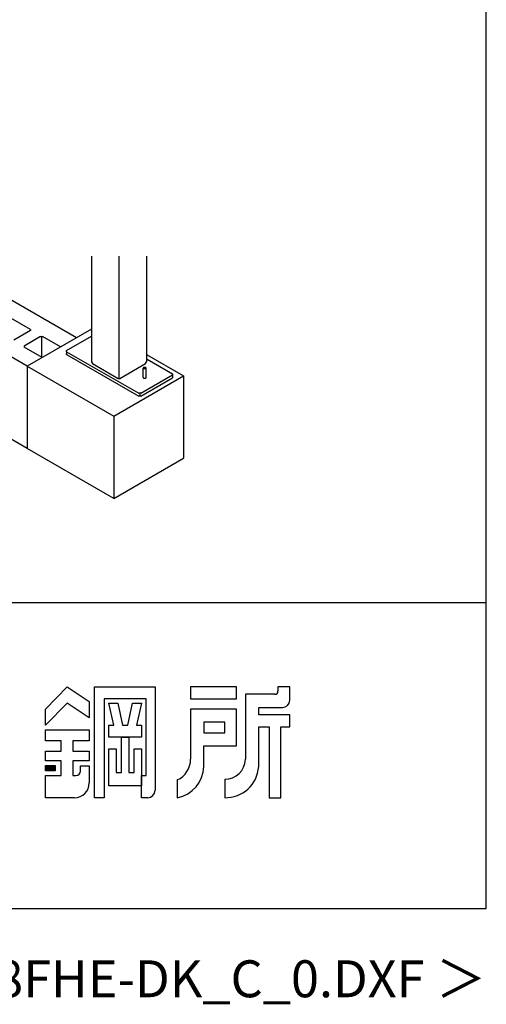
# Model space of a CAD drawing. Extents: x 868 to 32764, y 310 to 22484.
# Drawn here: x 30242 to 32764, y 310 to 5638 of the extents above; entities that cross this region are included whole.
import ezdxf
from ezdxf.enums import TextEntityAlignment as Align

# ---------------------------------------------------------------- set-up
doc = ezdxf.new("R2010")
doc.units = 0
doc.header["$LTSCALE"] = 80
doc.header["$MEASUREMENT"] = 0
for name, color, linetype in [('FILENAME', 7, 'CONTINUOUS'), ('U1', 3, 'CONTINUOUS'), ('WAKUSEN-01', 50, 'CONTINUOUS'), ('YODOROGO', 130, 'CONTINUOUS')]:
    doc.layers.add(name, color=color, linetype=linetype)
doc.styles.add('FILENAME', font='romans', dxfattribs={"height": 200, "bigfont": 'bigfont'})

msp = doc.modelspace()

# ---------------------------------------------------------------- linework, layer by layer
at = {"layer": 'U1'}
for p, q in [((30629.5, 4358.4), (30629.5, 3785.7)), ((30778.3, 4358.4), (30778.3, 3693.7)), ((30927.1, 4358.4), (30927.1, 3785.7)), ((30547.9, 3916.6), (29977.5, 4246)), ((30299.1, 3961.2), (30049.4, 4105.4)), ((30282.2, 3763.3), (29706.5, 4095.7)), ((30299.1, 3955.1), (30210.3, 3903.9)), ((30629.5, 3963.7), (30282.2, 3763.3)), ((30299.1, 3961.2), (30299.1, 3955.1)), ((30354.2, 3923.3), (30265.4, 3872)), ((30354.2, 3923.3), (30364.8, 3923.3)), ((30359.5, 3923.3), (30359.5, 3807.9)), ((30462.1, 3867.1), (30364.8, 3923.3)), ((30495.2, 3847.4), (30629.5, 3924.9)), ((30265.4, 3872), (30265.4, 3865.9)), ((30362.7, 3809.7), (30265.4, 3865.9)), ((30495.2, 3841.2), (30495.2, 3847.4)), ((30495.2, 3841.2), (30495.2, 3826.2)), ((30495.2, 3841.2), (30885.1, 3616.2)), ((30495.2, 3826.2), (30495.2, 3832.3)), ((30495.2, 3826.2), (30885.1, 3601.1)), ((30629.5, 3785.7), (30634.8, 3776.5)), ((30921.8, 3776.5), (30927.1, 3785.7)), ((30927.1, 3826.5), (31127, 3711)), ((30929.8, 3800.8), (31067.3, 3721.4)), ((30282.2, 3763.3), (30282.2, 3317.2)), ((30282.2, 3763.3), (30749.9, 3493.3)), ((30634.8, 3776.5), (30772.9, 3696.7)), ((30783.6, 3696.7), (30921.8, 3776.5)), ((30908.5, 3753.2), (30908.4, 3753.1)), ((30908.4, 3753.1), (30908.4, 3752.9)), ((30908.4, 3701.2), (30908.4, 3752.9)), ((30908.4, 3752.9), (30908.4, 3752.7)), ((30908.4, 3752.7), (30908.5, 3752.6)), ((30908.6, 3753.5), (30908.5, 3753.4)), ((30908.5, 3753.4), (30908.5, 3753.2)), ((30908.5, 3752.6), (30908.5, 3752.4)), ((30908.5, 3752.4), (30908.6, 3752.2)), ((30908.7, 3753.7), (30908.6, 3753.5)), ((30908.6, 3752.2), (30908.7, 3752.1)), ((30908.8, 3753.8), (30908.7, 3753.7)), ((30908.7, 3752.1), (30908.8, 3751.9)), ((30908.9, 3754), (30908.8, 3753.8)), ((30908.8, 3751.9), (30908.9, 3751.8)), ((30909.1, 3754.1), (30908.9, 3754)), ((30908.9, 3751.8), (30909.1, 3751.6)), ((30909.3, 3754.3), (30909.1, 3754.1)), ((30909.1, 3751.6), (30909.3, 3751.5)), ((30909.4, 3754.4), (30909.3, 3754.3)), ((30909.3, 3751.5), (30909.4, 3751.3)), ((30909.7, 3754.6), (30909.4, 3754.4)), ((30909.4, 3751.3), (30909.7, 3751.2)), ((30909.9, 3754.7), (30909.7, 3754.6)), ((30909.7, 3751.2), (30909.9, 3751.1)), ((30910.1, 3754.8), (30909.9, 3754.7)), ((30909.9, 3751.1), (30910.1, 3750.9)), ((30910.4, 3754.9), (30910.1, 3754.8)), ((30910.1, 3750.9), (30910.4, 3750.8)), ((30910.7, 3755.1), (30910.4, 3754.9)), ((30910.4, 3750.8), (30910.7, 3750.7)), ((30911, 3755.2), (30910.7, 3755.1)), ((30910.7, 3750.7), (30911, 3750.6)), ((30911.3, 3755.3), (30911, 3755.2)), ((30911, 3750.6), (30911.3, 3750.5)), ((30911.6, 3755.4), (30911.3, 3755.3)), ((30911.3, 3750.5), (30911.6, 3750.4)), ((30911.9, 3755.5), (30911.6, 3755.4)), ((30911.6, 3750.4), (30911.9, 3750.3)), ((30912.3, 3755.6), (30911.9, 3755.5)), ((30911.9, 3750.3), (30912.3, 3750.2)), ((30912.6, 3755.7), (30912.3, 3755.6)), ((30912.3, 3750.2), (30912.6, 3750.1)), ((30913, 3755.8), (30912.6, 3755.7)), ((30912.6, 3750.1), (30913, 3750)), ((30913.4, 3755.8), (30913, 3755.8)), ((30913, 3750), (30913.4, 3749.9)), ((30913.8, 3755.9), (30913.4, 3755.8)), ((30913.4, 3749.9), (30913.8, 3749.9)), ((30914.2, 3755.9), (30913.8, 3755.9)), ((30913.8, 3749.9), (30914.2, 3749.8)), ((30914.6, 3756), (30914.2, 3755.9)), ((30914.2, 3749.8), (30914.6, 3749.8)), ((30915, 3756.1), (30914.6, 3756)), ((30914.6, 3749.8), (30915, 3749.7)), ((30915.4, 3756.1), (30915, 3756.1)), ((30915, 3749.7), (30915.4, 3749.7)), ((30915.8, 3756.1), (30915.4, 3756.1)), ((30915.4, 3749.7), (30915.8, 3749.7)), ((30916.3, 3756.1), (30915.8, 3756.1)), ((30915.8, 3749.7), (30916.3, 3749.7)), ((30916.7, 3756.1), (30916.3, 3756.1)), ((30916.3, 3749.7), (30916.7, 3749.6)), ((30917.1, 3756.1), (30916.7, 3756.1)), ((30916.7, 3749.6), (30917.1, 3749.6)), ((30917.5, 3756.1), (30917.1, 3756.1)), ((30917.1, 3749.6), (30917.5, 3749.6)), ((30918, 3756.1), (30917.5, 3756.1)), ((30917.5, 3749.6), (30918, 3749.7)), ((30918.4, 3756.1), (30918, 3756.1)), ((30918, 3749.7), (30918.4, 3749.7)), ((30918.8, 3756.1), (30918.4, 3756.1)), ((30918.4, 3749.7), (30918.8, 3749.7)), ((30919.2, 3756.1), (30918.8, 3756.1)), ((30918.8, 3749.7), (30919.2, 3749.7)), ((30919.6, 3756), (30919.2, 3756.1)), ((30919.2, 3749.7), (30919.6, 3749.8)), ((30920, 3755.9), (30919.6, 3756)), ((30919.6, 3749.8), (30920, 3749.8)), ((30920.4, 3755.9), (30920, 3755.9)), ((30920, 3749.8), (30920.4, 3749.9)), ((30920.8, 3755.8), (30920.4, 3755.9)), ((30920.4, 3749.9), (30920.8, 3749.9)), ((30921.2, 3755.8), (30920.8, 3755.8)), ((30920.8, 3749.9), (30921.2, 3750)), ((30921.6, 3755.7), (30921.2, 3755.8)), ((30921.2, 3750), (30921.6, 3750.1)), ((30921.9, 3755.6), (30921.6, 3755.7)), ((30921.6, 3750.1), (30921.9, 3750.2)), ((30922.3, 3755.5), (30921.9, 3755.6)), ((30921.9, 3750.2), (30922.3, 3750.3)), ((30922.6, 3755.4), (30922.3, 3755.5)), ((30922.3, 3750.3), (30922.6, 3750.4)), ((30922.9, 3755.3), (30922.6, 3755.4)), ((30922.6, 3750.4), (30922.9, 3750.5)), ((30923.2, 3755.2), (30922.9, 3755.3)), ((30922.9, 3750.5), (30923.2, 3750.6)), ((30923.5, 3755.1), (30923.2, 3755.2)), ((30923.2, 3750.6), (30923.5, 3750.7)), ((30923.8, 3754.9), (30923.5, 3755.1)), ((30923.5, 3750.7), (30923.8, 3750.8)), ((30924.1, 3754.8), (30923.8, 3754.9)), ((30923.8, 3750.8), (30924.1, 3750.9)), ((30924.3, 3754.7), (30924.1, 3754.8)), ((30924.1, 3750.9), (30924.3, 3751.1)), ((30924.6, 3754.6), (30924.3, 3754.7)), ((30924.3, 3751.1), (30924.6, 3751.2)), ((30924.8, 3754.4), (30924.6, 3754.6)), ((30924.6, 3751.2), (30924.8, 3751.3)), ((30925, 3754.3), (30924.8, 3754.4)), ((30924.8, 3751.3), (30925, 3751.5)), ((30925.1, 3754.1), (30925, 3754.3)), ((30925, 3751.5), (30925.1, 3751.6)), ((30925.3, 3754), (30925.1, 3754.1)), ((30925.1, 3751.6), (30925.3, 3751.8)), ((30925.4, 3753.8), (30925.3, 3754)), ((30925.3, 3751.8), (30925.4, 3751.9)), ((30925.5, 3753.7), (30925.4, 3753.8)), ((30925.4, 3751.9), (30925.5, 3752.1)), ((30925.6, 3753.5), (30925.5, 3753.7)), ((30925.5, 3752.1), (30925.6, 3752.2)), ((30925.7, 3753.4), (30925.6, 3753.5)), ((30925.6, 3752.2), (30925.7, 3752.4)), ((30925.7, 3753.2), (30925.7, 3753.4)), ((30925.8, 3753.1), (30925.7, 3753.2)), ((30925.7, 3752.6), (30925.8, 3752.7)), ((30925.7, 3752.4), (30925.7, 3752.6)), ((30925.8, 3752.9), (30925.8, 3753.1)), ((30925.8, 3701.2), (30925.8, 3752.9)), ((30925.8, 3752.7), (30925.8, 3752.9)), ((30749.9, 3493.3), (31127, 3711)), ((30772.9, 3696.7), (30783.6, 3696.7)), ((30895.7, 3616.2), (31067.3, 3715.2)), ((30895.7, 3601.1), (31067.3, 3700.2)), ((30908.4, 3701.2), (30908.4, 3701.1)), ((30908.4, 3701.1), (30908.4, 3701)), ((30908.4, 3701), (30908.4, 3700.9)), ((30908.4, 3700.9), (30908.5, 3700.8)), ((30908.5, 3700.8), (30908.5, 3700.8)), ((30908.5, 3700.8), (30908.5, 3700.7)), ((30908.5, 3700.7), (30908.5, 3700.6)), ((30908.5, 3700.6), (30908.6, 3700.5)), ((30908.6, 3700.5), (30908.6, 3700.4)), ((30908.6, 3700.4), (30908.7, 3700.4)), ((30908.7, 3700.4), (30908.7, 3700.3)), ((30908.7, 3700.3), (30908.8, 3700.2)), ((30908.8, 3700.2), (30908.9, 3700.1)), ((30908.9, 3700.1), (30908.9, 3700.1)), ((30908.9, 3700.1), (30909, 3700)), ((30909, 3700), (30909.1, 3699.9)), ((30909.1, 3699.9), (30909.2, 3699.8)), ((30909.2, 3699.8), (30909.3, 3699.8)), ((30909.3, 3699.8), (30909.3, 3699.7)), ((30909.3, 3699.7), (30909.4, 3699.6)), ((30909.4, 3699.6), (30909.5, 3699.6)), ((30909.5, 3699.6), (30909.7, 3699.5)), ((30909.7, 3699.5), (30909.8, 3699.4)), ((30909.8, 3699.4), (30909.9, 3699.3)), ((30909.9, 3699.3), (30910, 3699.3)), ((30910, 3699.3), (30910.1, 3699.2)), ((30910.1, 3699.2), (30910.3, 3699.2)), ((30910.3, 3699.2), (30910.4, 3699.1)), ((30910.4, 3699.1), (30910.5, 3699)), ((30910.5, 3699), (30910.7, 3699)), ((30910.7, 3699), (30910.8, 3698.9)), ((30910.8, 3698.9), (30911, 3698.9)), ((30911, 3698.9), (30911.1, 3698.8)), ((30911.1, 3698.8), (30911.3, 3698.8)), ((30911.3, 3698.8), (30911.4, 3698.7)), ((30911.4, 3698.7), (30911.6, 3698.6)), ((30911.6, 3698.6), (30911.8, 3698.6)), ((30911.8, 3698.6), (30911.9, 3698.6)), ((30911.9, 3698.6), (30912.1, 3698.5)), ((30912.1, 3698.5), (30912.3, 3698.4)), ((30912.3, 3698.4), (30912.5, 3698.4)), ((30912.5, 3698.4), (30912.6, 3698.4)), ((30912.6, 3698.4), (30912.8, 3698.3)), ((30912.8, 3698.3), (30913, 3698.3)), ((30913, 3698.3), (30913.2, 3698.2)), ((30913.2, 3698.2), (30913.4, 3698.2)), ((30913.4, 3698.2), (30913.6, 3698.2)), ((30913.6, 3698.2), (30913.8, 3698.2)), ((30913.8, 3698.2), (30914, 3698.1)), ((30914, 3698.1), (30914.2, 3698.1)), ((30914.2, 3698.1), (30914.4, 3698.1)), ((30914.4, 3698.1), (30914.6, 3698.1)), ((30914.6, 3698.1), (30914.8, 3698)), ((30914.8, 3698), (30915, 3698)), ((30915, 3698), (30915.2, 3698)), ((30915.2, 3698), (30915.4, 3698)), ((30915.4, 3698), (30915.6, 3697.9)), ((30915.6, 3697.9), (30915.8, 3697.9)), ((30915.8, 3697.9), (30916, 3697.9)), ((30916, 3697.9), (30916.3, 3697.9)), ((30916.3, 3697.9), (30916.5, 3697.9)), ((30916.5, 3697.9), (30916.7, 3697.9)), ((30916.7, 3697.9), (30916.9, 3697.9)), ((30916.9, 3697.9), (30917.1, 3697.9)), ((30917.1, 3697.9), (30917.3, 3697.9)), ((30917.3, 3697.9), (30917.5, 3697.9)), ((30917.5, 3697.9), (30917.7, 3697.9)), ((30917.7, 3697.9), (30918, 3697.9)), ((30918, 3697.9), (30918.2, 3697.9)), ((30918.2, 3697.9), (30918.4, 3697.9)), ((30918.4, 3697.9), (30918.6, 3697.9)), ((30918.6, 3697.9), (30918.8, 3698)), ((30918.8, 3698), (30919, 3698)), ((30919, 3698), (30919.2, 3698)), ((30919.2, 3698), (30919.4, 3698)), ((30919.4, 3698), (30919.6, 3698.1)), ((30919.6, 3698.1), (30919.8, 3698.1)), ((30919.8, 3698.1), (30920, 3698.1)), ((30920, 3698.1), (30920.2, 3698.1)), ((30920.2, 3698.1), (30920.4, 3698.2)), ((30920.4, 3698.2), (30920.6, 3698.2)), ((30920.6, 3698.2), (30920.8, 3698.2)), ((30920.8, 3698.2), (30921, 3698.2)), ((30921, 3698.2), (30921.2, 3698.3)), ((30921.2, 3698.3), (30921.4, 3698.3)), ((30921.4, 3698.3), (30921.6, 3698.4)), ((30921.6, 3698.4), (30921.8, 3698.4)), ((30921.8, 3698.4), (30921.9, 3698.4)), ((30921.9, 3698.4), (30922.1, 3698.5)), ((30922.1, 3698.5), (30922.3, 3698.6)), ((30922.3, 3698.6), (30922.4, 3698.6)), ((30922.4, 3698.6), (30922.6, 3698.6)), ((30922.6, 3698.6), (30922.8, 3698.7)), ((30922.8, 3698.7), (30922.9, 3698.8)), ((30922.9, 3698.8), (30923.1, 3698.8)), ((30923.1, 3698.8), (30923.2, 3698.9)), ((30923.2, 3698.9), (30923.4, 3698.9)), ((30923.4, 3698.9), (30923.5, 3699)), ((30923.5, 3699), (30923.7, 3699)), ((30923.7, 3699), (30923.8, 3699.1)), ((30923.8, 3699.1), (30924, 3699.2)), ((30924, 3699.2), (30924.1, 3699.2)), ((30924.1, 3699.2), (30924.2, 3699.3)), ((30924.2, 3699.3), (30924.3, 3699.3)), ((30924.3, 3699.3), (30924.4, 3699.4)), ((30924.4, 3699.4), (30924.6, 3699.5)), ((30924.6, 3699.5), (30924.7, 3699.6)), ((30924.7, 3699.6), (30924.8, 3699.6)), ((30924.8, 3699.6), (30924.9, 3699.7)), ((30924.9, 3699.7), (30925, 3699.8)), ((30925, 3699.8), (30925.1, 3699.9)), ((30925, 3699.8), (30925, 3699.8)), ((30925.1, 3699.9), (30925.2, 3700)), ((30925.2, 3700), (30925.3, 3700.1)), ((30925.3, 3700.1), (30925.4, 3700.1)), ((30925.4, 3700.2), (30925.5, 3700.3)), ((30925.4, 3700.1), (30925.4, 3700.2)), ((30925.5, 3700.3), (30925.5, 3700.4)), ((30925.5, 3700.4), (30925.6, 3700.4)), ((30925.6, 3700.5), (30925.7, 3700.6)), ((30925.6, 3700.4), (30925.6, 3700.5)), ((30925.7, 3700.8), (30925.8, 3700.9)), ((30925.7, 3700.7), (30925.7, 3700.8)), ((30925.7, 3700.8), (30925.7, 3700.8)), ((30925.7, 3700.6), (30925.7, 3700.7)), ((30925.8, 3701.1), (30925.8, 3701.2)), ((30925.8, 3701), (30925.8, 3701.1)), ((30925.8, 3700.9), (30925.8, 3701)), ((31067.3, 3721.4), (31067.3, 3715.2)), ((31067.3, 3715.2), (31067.3, 3700.2)), ((31127, 3711), (31127, 3264.9)), ((30282.2, 3317.2), (29706.5, 3649.6)), ((30895.7, 3616.2), (30885.1, 3616.2)), ((30895.7, 3601.1), (30885.1, 3601.1)), ((30890.4, 3616.2), (30890.4, 3601.1)), ((30749.9, 3493.3), (30749.9, 3047.2)), ((30749.9, 3047.2), (30282.2, 3317.2)), ((30749.9, 3047.2), (31127, 3264.9))]:
    msp.add_line(p, q, dxfattribs=at)
at = {"layer": 'WAKUSEN-01'}
for p, q in [((32764, 828), (32764, 22484)), ((20560, 2484), (32764, 2484)), ((20560, 2484), (32764, 2484)), ((868, 828), (32764, 828))]:
    msp.add_line(p, q, dxfattribs=at)
at = {"layer": 'YODOROGO'}
for p, q in [((30381.6, 1907.7), (30497.6, 2027.7)), ((30381.6, 1907.7), (30497.6, 2027.7)), ((30497.6, 2027.7), (30617.6, 1947.7)), ((30497.6, 2027.7), (30617.6, 1947.7)), ((30645.6, 1427.7), (30645.6, 2027.7)), ((30645.6, 2027.7), (30973.6, 2027.7)), ((30645.6, 1427.7), (30645.6, 2027.7)), ((30645.6, 2027.7), (30973.6, 2027.7)), ((30973.6, 2027.7), (30973.6, 1467.7)), ((30973.6, 2027.7), (30973.6, 1467.7)), ((31413.6, 2027.7), (31165.6, 2027.7)), ((31165.6, 2027.7), (31165.6, 1963.7)), ((31413.6, 2027.7), (31165.6, 2027.7)), ((31165.6, 2027.7), (31165.6, 1963.7)), ((31413.6, 1963.7), (31413.6, 2027.7)), ((31413.6, 1963.7), (31413.6, 2027.7)), ((31637.6, 2027.7), (31637.6, 2003.7)), ((31701.6, 2027.7), (31637.6, 2027.7)), ((31637.6, 2027.7), (31637.6, 2003.7)), ((31701.6, 2027.7), (31637.6, 2027.7)), ((31701.6, 1955.7), (31701.6, 2027.7)), ((31701.6, 1955.7), (31701.6, 2027.7)), ((31461.6, 1987.7), (31461.6, 1635.7)), ((31621.6, 1987.7), (31461.6, 1987.7)), ((31461.6, 1987.7), (31461.6, 1635.7)), ((31621.6, 1987.7), (31461.6, 1987.7)), ((30497.6, 1939.7), (30381.6, 1819.7)), ((30497.6, 1939.7), (30381.6, 1819.7)), ((30617.6, 1859.7), (30497.6, 1939.7)), ((30617.6, 1859.7), (30497.6, 1939.7)), ((30617.6, 1947.7), (30617.6, 1859.7)), ((30617.6, 1947.7), (30617.6, 1859.7)), ((30697.6, 1963.7), (30697.6, 1427.7)), ((30925.6, 1963.7), (30697.6, 1963.7)), ((30697.6, 1963.7), (30697.6, 1427.7)), ((30925.6, 1963.7), (30697.6, 1963.7)), ((30723.6, 1939.7), (30771.6, 1939.7)), ((30749.6, 1819.7), (30723.6, 1939.7)), ((30723.6, 1939.7), (30771.6, 1939.7)), ((30749.6, 1819.7), (30723.6, 1939.7)), ((30771.6, 1939.7), (30797.6, 1819.7)), ((30771.6, 1939.7), (30797.6, 1819.7)), ((30825.6, 1819.7), (30851.6, 1939.7)), ((30825.6, 1819.7), (30851.6, 1939.7)), ((30851.6, 1939.7), (30899.6, 1939.7)), ((30851.6, 1939.7), (30899.6, 1939.7)), ((30899.6, 1939.7), (30873.6, 1819.7)), ((30899.6, 1939.7), (30873.6, 1819.7)), ((30925.6, 1547.7), (30925.6, 1963.7)), ((30925.6, 1547.7), (30925.6, 1963.7)), ((31165.6, 1963.7), (31413.6, 1963.7)), ((31165.6, 1963.7), (31413.6, 1963.7)), ((30381.6, 1819.7), (30381.6, 1907.7)), ((30381.6, 1819.7), (30381.6, 1907.7)), ((31413.6, 1907.7), (31165.6, 1907.7)), ((31165.6, 1907.7), (31165.6, 1635.7)), ((31413.6, 1907.7), (31165.6, 1907.7)), ((31165.6, 1907.7), (31165.6, 1635.7)), ((31413.6, 1707.7), (31413.6, 1907.7)), ((31413.6, 1707.7), (31413.6, 1907.7)), ((31533.6, 1915.7), (31661.6, 1915.7)), ((31533.6, 1875.7), (31533.6, 1915.7)), ((31533.6, 1915.7), (31661.6, 1915.7)), ((31533.6, 1875.7), (31533.6, 1915.7)), ((31701.6, 1875.7), (31533.6, 1875.7)), ((31701.6, 1875.7), (31533.6, 1875.7)), ((31701.6, 1811.7), (31701.6, 1875.7)), ((31701.6, 1811.7), (31701.6, 1875.7)), ((30723.6, 1819.7), (30749.6, 1819.7)), ((30723.6, 1755.7), (30723.6, 1819.7)), ((30723.6, 1819.7), (30749.6, 1819.7)), ((30723.6, 1755.7), (30723.6, 1819.7)), ((30797.6, 1819.7), (30825.6, 1819.7)), ((30797.6, 1819.7), (30825.6, 1819.7)), ((30873.6, 1819.7), (30899.6, 1819.7)), ((30873.6, 1819.7), (30899.6, 1819.7)), ((30899.6, 1819.7), (30899.6, 1755.7)), ((30899.6, 1819.7), (30899.6, 1755.7)), ((31237.6, 1835.7), (31237.6, 1779.7)), ((31349.6, 1835.7), (31237.6, 1835.7)), ((31237.6, 1835.7), (31237.6, 1779.7)), ((31349.6, 1835.7), (31237.6, 1835.7)), ((31349.6, 1779.7), (31349.6, 1835.7)), ((31349.6, 1779.7), (31349.6, 1835.7)), ((31533.6, 1595.7), (31533.6, 1811.7)), ((31533.6, 1811.7), (31589.6, 1811.7)), ((31533.6, 1595.7), (31533.6, 1811.7)), ((31533.6, 1811.7), (31589.6, 1811.7)), ((31589.6, 1811.7), (31589.6, 1427.7)), ((31589.6, 1811.7), (31589.6, 1427.7)), ((31653.6, 1427.7), (31653.6, 1811.7)), ((31653.6, 1811.7), (31701.6, 1811.7)), ((31653.6, 1427.7), (31653.6, 1811.7)), ((31653.6, 1811.7), (31701.6, 1811.7)), ((30381.6, 1795.7), (30617.6, 1795.7)), ((30381.6, 1735.7), (30381.6, 1795.7)), ((30381.6, 1795.7), (30617.6, 1795.7)), ((30381.6, 1735.7), (30381.6, 1795.7)), ((30617.6, 1795.7), (30617.6, 1735.7)), ((30617.6, 1795.7), (30617.6, 1735.7)), ((31237.6, 1779.7), (31349.6, 1779.7)), ((31237.6, 1779.7), (31349.6, 1779.7)), ((30465.6, 1735.7), (30381.6, 1735.7)), ((30465.6, 1735.7), (30381.6, 1735.7)), ((30465.6, 1679.7), (30465.6, 1735.7)), ((30465.6, 1679.7), (30465.6, 1735.7)), ((30617.6, 1735.7), (30529.6, 1735.7)), ((30529.6, 1735.7), (30529.6, 1679.7)), ((30617.6, 1735.7), (30529.6, 1735.7)), ((30529.6, 1735.7), (30529.6, 1679.7)), ((30899.6, 1755.7), (30723.6, 1755.7)), ((30899.6, 1755.7), (30723.6, 1755.7)), ((30791.6, 1563.7), (30791.6, 1755.7)), ((30791.6, 1755.7), (30831.6, 1755.7)), ((30791.6, 1563.7), (30791.6, 1755.7)), ((30791.6, 1755.7), (30831.6, 1755.7)), ((30831.6, 1755.7), (30831.6, 1563.7)), ((30831.6, 1755.7), (30831.6, 1563.7)), ((31237.6, 1595.7), (31237.6, 1707.7)), ((31237.6, 1707.7), (31413.6, 1707.7)), ((31237.6, 1595.7), (31237.6, 1707.7)), ((31237.6, 1707.7), (31413.6, 1707.7)), ((30381.6, 1627.7), (30381.6, 1679.7)), ((30381.6, 1679.7), (30465.6, 1679.7)), ((30381.6, 1627.7), (30381.6, 1679.7)), ((30381.6, 1679.7), (30465.6, 1679.7)), ((30529.6, 1679.7), (30617.6, 1679.7)), ((30529.6, 1679.7), (30617.6, 1679.7)), ((30617.6, 1679.7), (30617.6, 1627.7)), ((30617.6, 1679.7), (30617.6, 1627.7)), ((30723.6, 1491.7), (30723.6, 1691.7)), ((30723.6, 1691.7), (30763.6, 1691.7)), ((30723.6, 1491.7), (30723.6, 1691.7)), ((30723.6, 1691.7), (30763.6, 1691.7)), ((30763.6, 1691.7), (30763.6, 1563.7)), ((30763.6, 1691.7), (30763.6, 1563.7)), ((30859.6, 1563.7), (30859.6, 1691.7)), ((30859.6, 1691.7), (30899.6, 1691.7)), ((30859.6, 1563.7), (30859.6, 1691.7)), ((30859.6, 1691.7), (30899.6, 1691.7)), ((30899.6, 1691.7), (30899.6, 1491.7)), ((30899.6, 1691.7), (30899.6, 1491.7)), ((30465.6, 1627.7), (30381.6, 1627.7)), ((30465.6, 1627.7), (30381.6, 1627.7)), ((30381.6, 1601.7), (30433.6, 1601.7)), ((30381.6, 1573.7), (30381.6, 1601.7)), ((30381.6, 1601.7), (30433.6, 1601.7)), ((30381.6, 1573.7), (30381.6, 1601.7)), ((30433.6, 1601.7), (30433.6, 1573.7)), ((30433.6, 1601.7), (30433.6, 1573.7)), ((30465.6, 1547.7), (30465.6, 1627.7)), ((30465.6, 1547.7), (30465.6, 1627.7)), ((30617.6, 1627.7), (30529.6, 1627.7)), ((30529.6, 1627.7), (30529.6, 1547.7)), ((30617.6, 1627.7), (30529.6, 1627.7)), ((30529.6, 1627.7), (30529.6, 1547.7)), ((30569.6, 1599.7), (30617.6, 1599.7)), ((30569.6, 1571.7), (30569.6, 1599.7)), ((30569.6, 1599.7), (30617.6, 1599.7)), ((30569.6, 1571.7), (30569.6, 1599.7)), ((30617.6, 1599.7), (30617.6, 1507.7)), ((30617.6, 1599.7), (30617.6, 1507.7)), ((30433.6, 1573.7), (30381.6, 1573.7)), ((30433.6, 1573.7), (30381.6, 1573.7)), ((30381.6, 1547.7), (30465.6, 1547.7)), ((30381.6, 1427.7), (30381.6, 1547.7)), ((30381.6, 1547.7), (30465.6, 1547.7)), ((30381.6, 1427.7), (30381.6, 1547.7)), ((30385.6, 1597.7), (30429.6, 1597.7)), ((30385.6, 1577.7), (30385.6, 1597.7)), ((30385.6, 1597.7), (30429.6, 1597.7)), ((30385.6, 1577.7), (30385.6, 1597.7)), ((30429.6, 1577.7), (30385.6, 1577.7)), ((30429.6, 1577.7), (30385.6, 1577.7)), ((30389.6, 1593.7), (30425.6, 1593.7)), ((30389.6, 1581.7), (30389.6, 1593.7)), ((30389.6, 1593.7), (30425.6, 1593.7)), ((30389.6, 1581.7), (30389.6, 1593.7)), ((30425.6, 1581.7), (30389.6, 1581.7)), ((30425.6, 1581.7), (30389.6, 1581.7)), ((30393.6, 1589.7), (30421.6, 1589.7)), ((30393.6, 1585.7), (30393.6, 1589.7)), ((30393.6, 1589.7), (30421.6, 1589.7)), ((30393.6, 1585.7), (30393.6, 1589.7)), ((30421.6, 1585.7), (30393.6, 1585.7)), ((30421.6, 1585.7), (30393.6, 1585.7)), ((30421.6, 1589.7), (30421.6, 1585.7)), ((30421.6, 1589.7), (30421.6, 1585.7)), ((30425.6, 1593.7), (30425.6, 1581.7)), ((30425.6, 1593.7), (30425.6, 1581.7)), ((30429.6, 1597.7), (30429.6, 1577.7)), ((30429.6, 1597.7), (30429.6, 1577.7)), ((30529.6, 1547.7), (30545.6, 1547.7)), ((30529.6, 1547.7), (30545.6, 1547.7)), ((30763.6, 1563.7), (30791.6, 1563.7)), ((30763.6, 1563.7), (30791.6, 1563.7)), ((30831.6, 1563.7), (30859.6, 1563.7)), ((30831.6, 1563.7), (30859.6, 1563.7)), ((30899.6, 1547.7), (30925.6, 1547.7)), ((30899.6, 1427.7), (30899.6, 1547.7)), ((30899.6, 1547.7), (30925.6, 1547.7)), ((30899.6, 1427.7), (30899.6, 1547.7)), ((31093.6, 1523.7), (31093.6, 1427.7)), ((31093.6, 1523.7), (31093.6, 1427.7)), ((31349.6, 1527.7), (31349.6, 1427.7)), ((31349.6, 1527.7), (31349.6, 1427.7)), ((30899.6, 1491.7), (30723.6, 1491.7)), ((30899.6, 1491.7), (30723.6, 1491.7)), ((30537.6, 1427.7), (30381.6, 1427.7)), ((30537.6, 1427.7), (30381.6, 1427.7)), ((30697.6, 1427.7), (30645.6, 1427.7)), ((30697.6, 1427.7), (30645.6, 1427.7)), ((30933.6, 1427.7), (30899.6, 1427.7)), ((30933.6, 1427.7), (30899.6, 1427.7)), ((31589.6, 1427.7), (31653.6, 1427.7)), ((31589.6, 1427.7), (31653.6, 1427.7))]:
    msp.add_line(p, q, dxfattribs=at)
for centre, radius, start, end in [((31621.6, 2003.7), 16, 270, 0), ((31621.6, 2003.7), 16, 270, 0), ((31661.6, 1955.7), 40, 270, 0), ((31661.6, 1955.7), 40, 270, 0), ((31039.7, 1637.5), 125.9, 295.3405, 359.189), ((31039.7, 1637.5), 125.9, 295.3405, 359.189), ((31351.5, 1637.8), 110.1, 269.0041, 358.9126), ((31351.5, 1637.8), 110.1, 269.0041, 358.9126), ((30545.6, 1571.7), 24, 270, 360), ((30545.6, 1571.7), 24, 270, 360), ((31059.5, 1602.7), 178.2, 281.0263, 357.7711), ((31059.5, 1602.7), 178.2, 281.0263, 357.7711), ((31353.9, 1607.8), 180.1, 268.6285, 356.1664), ((31353.9, 1607.8), 180.1, 268.6285, 356.1664), ((30537.6, 1507.7), 80, 270, 0), ((30537.6, 1507.7), 80, 270, 0), ((30933.6, 1467.7), 40, 270, 0), ((30933.6, 1467.7), 40, 270, 0)]:
    msp.add_arc(centre, radius, start, end, dxfattribs=at)

# ---------------------------------------------------------------- texts
at = {"layer": 'FILENAME', "style": 'FILENAME'}
msp.add_text('＜SOB-2R58FHE-DK_C_0.DXF ＞', height=200, dxfattribs=at).set_placement((32764, 348), align=Align.RIGHT)

doc.saveas('drawing.dxf')
